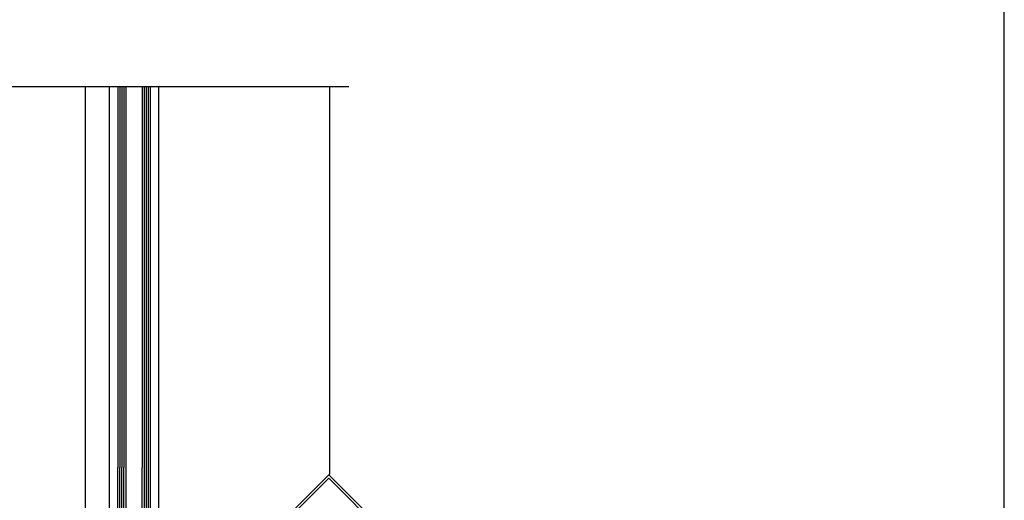
# Model space of a CAD drawing. Units: inches. Extents: x -82 to 86, y 0 to 128.
# Drawn here: x 52 to 82, y 57 to 72 of the extents above; entities that cross this region are included whole.
import ezdxf
from ezdxf.enums import TextEntityAlignment as Align

# ---------------------------------------------------------------- set-up
doc = ezdxf.new("R2010")
doc.units = ezdxf.units.IN
doc.header["$MEASUREMENT"] = 0
for name, color, linetype in [('Extrusion', 1, 'Continuous'), ('Glazing', 4, 'Continuous'), ('Misc', 7, 'Continuous'), ('Tag', 7, 'Continuous'), ('Vis_beyond', 7, 'Continuous')]:
    doc.layers.add(name, color=color, linetype=linetype)
doc.styles.get("Standard").update_dxf_attribs({"font": 'arial.ttf'})

# ---------------------------------------------------------------- blocks, each defined once
blk = doc.blocks.new('Web_Detail_Title_Block')
at = {"layer": 'defpoints'}
blk.add_lwpolyline([(-5.5, 0), (5.5, 0), (5.5, 8.5), (-5.5, 8.5)], close=True, dxfattribs=at)
at = {"layer": 'Tag'}
for tag, p, height in [('SYSTEM_001', (-0.4283, 0.8374), 0.185), ('DET_NAME_NO_001', (-1.067, 0.4835), 0.185), ('DETNO_TITLE_001', (3.872, 0.1308), 0.094)]:
    blk.add_attdef(tag, p, '', height=height, dxfattribs=at)
blk.add_attdef('DATE', text='', height=0.094, dxfattribs=at).set_placement((-5.25, 0.112), align=Align.BOTTOM_LEFT)
blk = doc.blocks.new('1.000_glass600')
at = {"linetype": 'ByBlock', "ltscale": 0.75}
for p, q in [((0.062, -6), (0.062, 0)), ((0.124, -6), (0.124, 0)), ((0.186, -6), (0.186, 0)), ((0.814, 0), (0.814, -6)), ((0.876, 0), (0.876, -6)), ((0.938, 0), (0.938, -6))]:
    blk.add_line(p, q, dxfattribs=at)
for points in [[(0, -6), (0, 0), (0.248, 0), (0.248, -6)], [(0.752, -6), (0.752, 0), (1, 0), (1, -6)]]:
    blk.add_lwpolyline(points, dxfattribs=at)
at = {"linetype": 'ByBlock'}
blk.add_lwpolyline([(0.704, -0.5), (0.51, -0.5), (0.51, -0.464), (0.688, -0.464), (0.688, -0.161), (0.312, -0.161), (0.312, -0.464), (0.49, -0.464), (0.49, -0.5), (0.296, -0.5, -0.414214), (0.276, -0.48), (0.276, -0.145, -0.414214), (0.296, -0.125), (0.704, -0.125, -0.414214), (0.724, -0.145), (0.724, -0.48, -0.414214)], format="xyb", close=True, dxfattribs=at)
blk.add_arc((0.5, 0.665), 0.711, 249.2421, 290.7579, dxfattribs=at)
blk = doc.blocks.new('ww220')
at = {"linetype": 'ByBlock', "ltscale": 0.75}
blk.add_lwpolyline([(1.156, 6.138), (1.095, 6.173), (1.095, 6.295), (1.25, 6.295), (1.25, 8.232), (-1.25, 8.232), (-1.25, 6.295), (-1.095, 6.295), (-1.095, 6.173), (-1.156, 6.138), (-1.075, 5.998, 0.767327), (-1.017, 6.013), (-1.017, 6.311, 0.414214), (-1.079, 6.373), (-1.141, 6.373, -0.414214), (-1.172, 6.404), (-1.172, 8.154), (1.172, 8.154), (1.172, 6.404, -0.414214), (1.141, 6.373), (1.079, 6.373, 0.414214), (1.017, 6.311), (1.017, 6.013, 0.767327), (1.075, 5.998)], format="xyb", close=True, dxfattribs=at)

msp = doc.modelspace()

# ---------------------------------------------------------------- linework, layer by layer
at = {"layer": 'Glazing'}
for p, q in [((55.2964592, 70.1214885), (55.2964592, 58.4395851)), ((55.3584592, 70.1214885), (55.3584592, 58.4395851)), ((55.4204592, 70.1214885), (55.4204592, 58.4395851)), ((55.4824592, 70.1214885), (55.4824592, 58.4395851)), ((55.5444592, 70.1214885), (55.5444592, 58.4395851)), ((56.0484592, 70.1214885), (56.0484592, 58.4395851)), ((56.1104592, 70.1214885), (56.1104592, 58.4395851)), ((56.1724592, 70.1214885), (56.1724592, 58.4395851)), ((56.2344592, 70.1214885), (56.2344592, 58.4395851)), ((56.2964592, 70.1214885), (56.2964592, 58.4395851))]:
    msp.add_line(p, q, dxfattribs=at)
at = {"layer": 'Misc', "linetype": 'Continuous'}
msp.add_lwpolyline([(40.8221403, 70.1214885), (51.2298221, 70.1214885), (51.4173221, 69.6063364), (51.7923221, 70.6366405), (51.9798221, 70.1214885), (62.3875039, 70.1214885)], dxfattribs=at)
at = {"layer": 'Vis_beyond', "color": 1}
msp.add_line((56.5464592, 70.1214885), (56.5464592, 52.9832152), dxfattribs=at)
for points in [[(54.2959174, 70.1214885), (54.2959174, 52.9705851), (55.0459174, 52.9705851), (55.0459174, 70.1214885)], [(61.7964592, 70.1214885), (61.7964592, 58.2332152), (61.7780723, 58.2148283)]]:
    msp.add_lwpolyline(points, dxfattribs=at)

# ---------------------------------------------------------------- block references
at = {"layer": 'Extrusion', "rotation": 315}
msp.add_blockref('ww220', (56.8412798, 51.5102688), dxfattribs=at)
at = {"layer": 'Glazing', "rotation": 180}
msp.add_blockref('1.000_glass600', (56.2964592, 52.4395851), dxfattribs=at)
at = {"layer": 'Tag', "xscale": 15, "yscale": 15, "zscale": 15}
msp.add_blockref('Web_Detail_Title_Block', (0, 0), dxfattribs=at)

doc.saveas('drawing.dxf')
